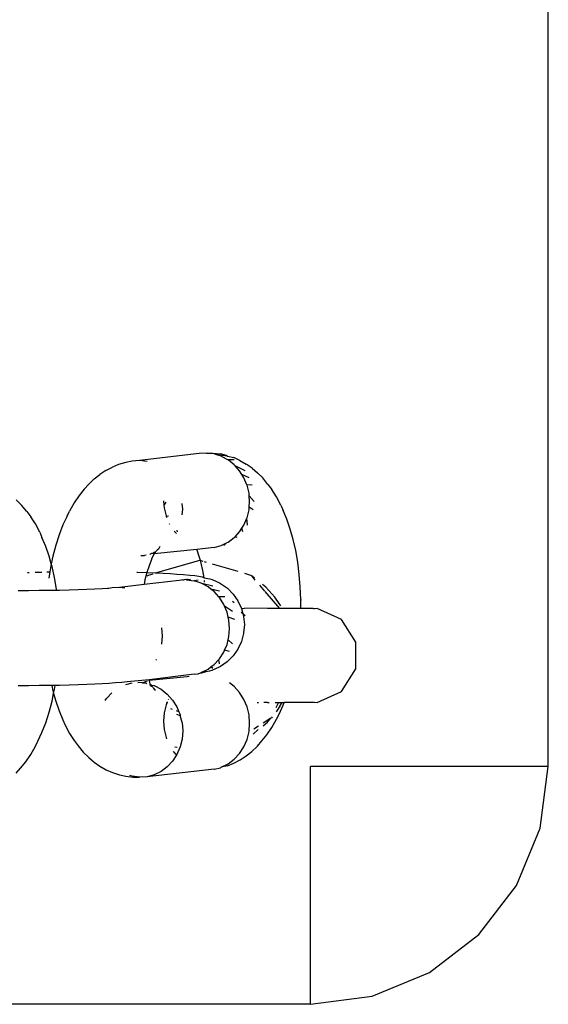
# Model space of a CAD drawing. Units: inches. Extents: x 45 to 785, y -143 to 412.
# Drawn here: x 420 to 424, y -37 to -31 of the extents above; entities that cross this region are included whole.
import ezdxf

# ---------------------------------------------------------------- set-up
doc = ezdxf.new("R2010")
doc.units = ezdxf.units.IN
doc.header["$MEASUREMENT"] = 0
doc.layers.add('VP-EQ', color=7, linetype='Continuous', true_color=0x8a3492)

# ---------------------------------------------------------------- blocks, each defined once
blk = doc.blocks.new('RB1491R1R1R1-2D')
at = {"layer": 'VP-EQ', "color": 7}
for p, q in [((4.0522, -162.1337), (4.0522, -120.1337)), ((1.4265, -160.2078), (1.3865, -160.2168)), ((1.4737, -160.2044), (1.4265, -160.2078)), ((1.8491, -160.1604), (1.4737, -160.2044)), ((1.5209, -160.2101), (1.4737, -160.2044)), ((1.8963, -160.157), (1.8491, -160.1604)), ((1.9435, -160.1627), (1.8963, -160.157)), ((1.8963, -160.157), (1.9365, -160.157)), ((1.9365, -160.157), (1.9835, -160.1627)), ((1.9611, -160.1683), (1.9435, -160.1627)), ((2.0287, -160.1773), (1.9611, -160.1683)), ((1.9893, -160.1773), (1.9611, -160.1683)), ((2.0231, -160.1717), (1.9835, -160.1627)), ((1.9893, -160.1773), (2.0323, -160.2004)), ((2.0231, -160.1717), (2.0287, -160.1773)), ((2.0287, -160.1773), (2.0678, -160.1862)), ((2.0711, -160.2313), (2.0323, -160.2004)), ((2.0708, -160.2004), (2.0323, -160.2004)), ((2.1062, -160.2039), (2.0678, -160.1862)), ((2.1062, -160.2039), (2.1465, -160.2264)), ((1.261, -160.2671), (1.2235, -160.2929)), ((1.261, -160.2671), (1.3022, -160.2467)), ((1.3413, -160.2291), (1.3022, -160.2467)), ((1.3865, -160.2168), (1.3413, -160.2291)), ((2.0762, -160.2371), (2.0711, -160.2313)), ((2.1405, -160.2691), (2.0762, -160.2371)), ((2.1046, -160.2691), (2.0762, -160.2371)), ((2.1192, -160.2924), (2.1046, -160.2691)), ((2.183, -160.2521), (2.1465, -160.2264)), ((2.183, -160.2521), (2.2171, -160.2814)), ((1.1882, -160.3202), (1.1529, -160.3531)), ((1.1882, -160.3202), (1.2235, -160.2929)), ((2.1659, -160.3125), (2.1192, -160.2924)), ((2.1318, -160.3125), (2.1192, -160.2924)), ((2.1503, -160.3566), (2.1318, -160.3125)), ((2.2511, -160.3143), (2.2171, -160.2814)), ((2.2835, -160.3549), (2.2511, -160.3143)), ((1.1252, -160.3859), (1.0925, -160.4248)), ((1.1252, -160.3859), (1.1529, -160.3531)), ((2.184, -160.3603), (2.1503, -160.3566)), ((2.1518, -160.3603), (2.1503, -160.3566)), ((2.1641, -160.4111), (2.1518, -160.3603)), ((2.2835, -160.3549), (2.3086, -160.3877)), ((2.3378, -160.4336), (2.3086, -160.3877)), ((0.7297, -160.4851), (0.6957, -160.4522)), ((1.0925, -160.4248), (1.0614, -160.4708)), ((2.1653, -160.4271), (2.1641, -160.4111)), ((2.1963, -160.4632), (2.1653, -160.4271)), ((2.1682, -160.4632), (2.1653, -160.4271)), ((2.365, -160.4862), (2.3378, -160.4336)), ((0.7621, -160.5256), (0.7297, -160.4851)), ((1.0614, -160.4708), (1.0322, -160.5233)), ((1.6251, -160.4588), (1.6273, -160.486)), ((1.64, -160.4678), (1.6273, -160.486)), ((1.6273, -160.486), (1.6285, -160.502)), ((1.6285, -160.502), (1.6408, -160.5528)), ((1.7456, -160.5106), (1.7427, -160.4745)), ((1.7427, -160.5466), (1.7456, -160.5106)), ((2.1518, -160.5652), (2.1641, -160.5151)), ((2.1641, -160.5151), (2.1653, -160.4991)), ((2.1653, -160.4991), (2.1682, -160.4632)), ((2.1901, -160.5151), (2.1653, -160.4991)), ((2.365, -160.4862), (2.3797, -160.5192)), ((0.7621, -160.5256), (0.7872, -160.5585)), ((0.8164, -160.6044), (0.7872, -160.5585)), ((1.0162, -160.555), (0.9903, -160.6108)), ((1.0162, -160.555), (1.0322, -160.5233)), ((1.6408, -160.5528), (1.6424, -160.5564)), ((1.6558, -160.5542), (1.6424, -160.5564)), ((1.6424, -160.5564), (1.6455, -160.5639)), ((2.1318, -160.6121), (2.1503, -160.5688)), ((2.1503, -160.5688), (2.1518, -160.5652)), ((2.1539, -160.6121), (2.1503, -160.5688)), ((2.4033, -160.575), (2.3797, -160.5192)), ((2.4244, -160.6361), (2.4033, -160.575)), ((0.8436, -160.6569), (0.8164, -160.6044)), ((0.9903, -160.6108), (0.9667, -160.6719)), ((1.6609, -160.6006), (1.6634, -160.6046)), ((2.1046, -160.6542), (2.1192, -160.6315)), ((2.1192, -160.6315), (2.1318, -160.6121)), ((2.125, -160.6542), (2.1192, -160.6315)), ((2.4429, -160.702), (2.4244, -160.6361)), ((0.8436, -160.6569), (0.8582, -160.6899)), ((0.8818, -160.7457), (0.8582, -160.6899)), ((0.9667, -160.6719), (0.9456, -160.7377)), ((1.6929, -160.6495), (1.706, -160.6643)), ((1.7084, -160.644), (1.7111, -160.6549)), ((2.0323, -160.7193), (2.0711, -160.6903)), ((2.0711, -160.6903), (2.0762, -160.6848)), ((2.0762, -160.6848), (2.1046, -160.6542)), ((2.09, -160.6903), (2.0762, -160.6848)), ((2.4585, -160.772), (2.4429, -160.702)), ((0.903, -160.8069), (0.8818, -160.7457)), ((0.9456, -160.7377), (0.9271, -160.8078)), ((1.8347, -160.7649), (1.5655, -160.7932)), ((1.5925, -160.763), (1.5838, -160.769)), ((1.6023, -160.7468), (1.5925, -160.763)), ((1.9435, -160.7527), (1.8347, -160.7649)), ((1.8359, -160.7674), (1.8347, -160.7649)), ((1.8365, -160.7704), (1.8347, -160.7649)), ((1.9435, -160.7527), (1.9893, -160.7403)), ((1.9893, -160.7403), (2.0224, -160.7242)), ((2.0061, -160.7403), (2.0224, -160.7242)), ((2.0224, -160.7242), (2.0323, -160.7193)), ((0.9168, -160.8562), (0.903, -160.8069)), ((0.9271, -160.8078), (0.9168, -160.8562)), ((1.4825, -160.8029), (1.5047, -160.8038)), ((1.5144, -160.8006), (1.5047, -160.8038)), ((1.5403, -160.7941), (1.5387, -160.7982)), ((1.5499, -160.7915), (1.5403, -160.7941)), ((1.5495, -160.8249), (1.5488, -160.8293)), ((1.5655, -160.7932), (1.5495, -160.8249)), ((1.5572, -160.7904), (1.5499, -160.7915)), ((1.5641, -160.7851), (1.5572, -160.7904)), ((1.5655, -160.7932), (1.5572, -160.7904)), ((1.5746, -160.7797), (1.5641, -160.7851)), ((1.5746, -160.7797), (1.5655, -160.7932)), ((1.5782, -160.7763), (1.5746, -160.7797)), ((1.5838, -160.769), (1.5782, -160.7763)), ((1.8502, -160.81), (1.8365, -160.7704)), ((1.8572, -160.8352), (1.8502, -160.81)), ((2.4712, -160.8456), (2.4585, -160.772)), ((0.9115, -160.8813), (0.9072, -160.9068)), ((0.9168, -160.8562), (0.9115, -160.8813)), ((0.9214, -160.8728), (0.9168, -160.8562)), ((0.9371, -160.9428), (0.9214, -160.8728)), ((1.5335, -160.8688), (1.5198, -160.9114)), ((1.5488, -160.8293), (1.5335, -160.8688)), ((1.8522, -160.8337), (1.5815, -160.9132)), ((1.8572, -160.8352), (1.8522, -160.8337)), ((1.8621, -160.8526), (1.8572, -160.8352)), ((1.8723, -160.8979), (1.8621, -160.8526)), ((1.875, -160.8404), (1.8625, -160.8367)), ((1.8967, -160.8468), (1.8838, -160.843)), ((2.095, -160.905), (1.9338, -160.8577)), ((2.4809, -160.922), (2.4712, -160.8456)), ((0.7675, -160.9102), (0.7771, -160.9099)), ((0.8162, -160.9088), (0.8198, -160.9087)), ((0.8198, -160.9087), (0.8571, -160.9078)), ((0.8896, -160.9071), (0.9072, -160.9068)), ((0.9072, -160.9068), (0.9006, -160.9464)), ((0.9498, -161.0164), (0.9371, -160.9428)), ((1.4568, -160.9088), (1.4613, -160.9089)), ((1.4613, -160.9089), (1.5171, -160.9107)), ((1.5198, -160.9114), (1.5079, -160.9567)), ((1.5198, -160.9114), (1.5727, -160.9128)), ((1.5278, -160.9289), (1.5202, -160.9339)), ((1.5574, -160.9202), (1.5278, -160.9289)), ((1.5727, -160.9128), (1.5815, -160.9132)), ((1.5815, -160.9132), (1.6227, -160.9151)), ((1.6227, -160.9151), (1.6682, -160.9176)), ((1.6682, -160.9176), (1.709, -160.9204)), ((1.709, -160.9204), (1.7517, -160.9233)), ((1.7517, -160.9233), (1.7899, -160.9265)), ((1.7762, -160.951), (1.77, -160.9569)), ((1.7899, -160.9265), (1.8222, -160.9299)), ((1.8222, -160.9299), (1.8483, -160.9333)), ((1.8483, -160.9333), (1.8679, -160.9369)), ((1.8679, -160.9369), (1.8802, -160.9438)), ((1.8802, -160.9438), (1.8723, -160.8979)), ((1.8802, -160.9438), (1.9171, -160.9499)), ((1.9171, -160.9499), (1.9309, -160.9538)), ((2.1766, -160.9289), (2.1383, -160.9177)), ((2.1809, -160.934), (2.1766, -160.9289)), ((2.1841, -160.9339), (2.1809, -160.934)), ((2.1809, -160.934), (2.2016, -160.9578)), ((2.1989, -160.9458), (2.1841, -160.9339)), ((2.4873, -161.0006), (2.4809, -160.922)), ((1.2383, -161.013), (1.192, -161.0155)), ((1.2715, -161.0105), (1.2383, -161.013)), ((1.2799, -161.0103), (1.2715, -161.0105)), ((1.3002, -161.0077), (1.2799, -161.0103)), ((1.3474, -161.0043), (1.3002, -161.0077)), ((1.5018, -160.9851), (1.3474, -161.0043)), ((1.3801, -161.0082), (1.3474, -161.0043)), ((1.5079, -160.9567), (1.5018, -160.9851)), ((1.7228, -160.9603), (1.5018, -160.9851)), ((1.7373, -160.9592), (1.7228, -160.9603)), ((1.7462, -160.9573), (1.7373, -160.9592)), ((1.7462, -160.9573), (1.7546, -160.9566)), ((1.764, -160.9542), (1.7546, -160.9566)), ((1.77, -160.9569), (1.764, -160.9542)), ((1.7953, -160.9536), (1.77, -160.9569)), ((1.77, -160.9569), (1.8172, -160.9626)), ((1.8444, -160.9591), (1.8172, -160.9626)), ((1.863, -160.9772), (1.8172, -160.9626)), ((1.8663, -160.979), (1.863, -160.9772)), ((1.9366, -160.9964), (1.8663, -160.979)), ((1.906, -161.0003), (1.8663, -160.979)), ((1.8837, -160.971), (1.8824, -160.9605)), ((1.9239, -161.0146), (1.906, -161.0003)), ((1.977, -161.0271), (1.9239, -161.0146)), ((1.9448, -161.0312), (1.9239, -161.0146)), ((1.9309, -160.9538), (1.9779, -160.9755)), ((1.9779, -160.9755), (1.9849, -160.9797)), ((1.9849, -160.9797), (2.0277, -161.0096)), ((2.0277, -161.0096), (2.0647, -161.0465)), ((2.2303, -160.9909), (2.2622, -161.0278)), ((2.2708, -161.0039), (2.2499, -160.987)), ((2.3263, -161.066), (2.2708, -161.0039)), ((2.4906, -161.0807), (2.4873, -161.0006)), ((0.774, -161.0253), (0.7074, -161.0254)), ((0.84, -161.0248), (0.774, -161.0253)), ((0.9049, -161.024), (0.84, -161.0248)), ((0.9507, -161.0232), (0.9049, -161.024)), ((0.9507, -161.0232), (0.9498, -161.0164)), ((0.968, -161.0229), (0.9507, -161.0232)), ((1.0288, -161.0215), (0.968, -161.0229)), ((1.0867, -161.0198), (1.0288, -161.0215)), ((1.1413, -161.0178), (1.0867, -161.0198)), ((1.192, -161.0155), (1.1413, -161.0178)), ((1.9731, -161.0632), (1.9448, -161.0312)), ((2.0118, -161.0647), (1.9731, -161.0632)), ((1.9783, -161.069), (1.9731, -161.0632)), ((2.0055, -161.1124), (1.9783, -161.069)), ((2.0647, -161.0465), (2.0946, -161.0892)), ((2.2644, -161.0303), (2.3566, -161.1367)), ((2.354, -161.1049), (2.3263, -161.066)), ((2.0101, -161.1234), (2.0055, -161.1124)), ((2.0609, -161.1557), (2.0101, -161.1234)), ((2.0255, -161.1602), (2.0101, -161.1234)), ((2.0715, -161.1021), (2.0594, -161.0928)), ((2.0946, -161.0892), (2.1167, -161.1367)), ((2.1167, -161.1367), (2.1367, -161.1346)), ((2.1167, -161.1367), (2.1255, -161.1693)), ((2.2811, -161.1367), (2.1367, -161.1346)), ((2.3566, -161.1367), (2.2811, -161.1367)), ((2.364, -161.1209), (2.354, -161.1049)), ((2.4906, -161.1367), (2.3566, -161.1367)), ((2.4906, -161.0807), (2.4906, -161.0857)), ((2.4906, -161.1367), (2.4906, -161.0857)), ((2.5696, -161.1367), (2.4906, -161.1367)), ((2.5696, -161.1367), (2.5752, -161.1394)), ((2.5936, -161.1367), (2.5752, -161.1394)), ((2.7471, -161.207), (2.5936, -161.1367)), ((2.0331, -161.1914), (2.0255, -161.1602)), ((2.0737, -161.2064), (2.0331, -161.1914)), ((2.0378, -161.211), (2.0331, -161.1914)), ((2.1142, -161.1598), (2.1255, -161.1693)), ((2.1255, -161.1693), (2.1398, -161.1813)), ((2.1255, -161.1693), (2.1303, -161.1869)), ((2.1303, -161.1869), (2.1348, -161.2389)), ((1.6193, -161.3105), (1.6152, -161.2584)), ((2.0419, -161.2631), (2.0378, -161.211)), ((2.0378, -161.315), (2.0419, -161.2631)), ((2.1348, -161.2389), (2.1303, -161.2909)), ((2.8383, -161.3492), (2.7471, -161.207)), ((1.6152, -161.3624), (1.6193, -161.3105)), ((2.0331, -161.3343), (2.0378, -161.315)), ((2.1295, -161.2959), (2.116, -161.3463)), ((2.1303, -161.2909), (2.1295, -161.2959)), ((2.0101, -161.4012), (2.0255, -161.3651)), ((2.0255, -161.3651), (2.0331, -161.3343)), ((2.0609, -161.3606), (2.0331, -161.3343)), ((2.116, -161.3463), (2.0939, -161.3935)), ((2.8383, -161.5182), (2.8383, -161.3492)), ((1.9783, -161.4541), (2.0055, -161.412)), ((2.0055, -161.412), (2.0101, -161.4012)), ((2.0401, -161.4076), (2.0101, -161.4012)), ((2.064, -161.4362), (2.0271, -161.4731)), ((2.0939, -161.3935), (2.064, -161.4362)), ((1.5761, -161.4601), (1.5798, -161.4642)), ((1.906, -161.5192), (1.9239, -161.5058)), ((1.9239, -161.5058), (1.9448, -161.4902)), ((1.9366, -161.5153), (1.9239, -161.5058)), ((1.976, -161.5071), (1.9291, -161.5288)), ((1.9448, -161.4902), (1.9731, -161.4596)), ((1.9731, -161.4596), (1.9783, -161.4541)), ((1.977, -161.4861), (1.9731, -161.4596)), ((1.9843, -161.5029), (1.976, -161.5071)), ((2.0271, -161.4731), (1.9843, -161.5029)), ((1.8172, -161.5526), (1.5335, -161.5882)), ((1.7745, -161.5687), (1.5341, -161.5912)), ((1.7874, -161.5654), (1.7745, -161.5687)), ((1.8172, -161.5526), (1.8444, -161.5492)), ((1.8444, -161.5492), (1.863, -161.5402)), ((1.8651, -161.5456), (1.8444, -161.5492)), ((1.863, -161.5402), (1.8663, -161.5386)), ((1.8792, -161.5419), (1.8651, -161.5456)), ((1.8663, -161.5386), (1.906, -161.5192)), ((1.8792, -161.5419), (1.8663, -161.5386)), ((1.892, -161.5365), (1.8792, -161.5419)), ((1.9141, -161.5327), (1.892, -161.5365)), ((1.9291, -161.5288), (1.9141, -161.5327)), ((2.7471, -161.6604), (2.8383, -161.5182)), ((0.774, -161.6245), (0.7074, -161.6246)), ((0.84, -161.624), (0.774, -161.6245)), ((0.9049, -161.6232), (0.84, -161.624)), ((0.9196, -161.623), (0.9049, -161.6232)), ((0.9413, -161.6226), (0.9196, -161.623)), ((0.9196, -161.623), (0.9271, -161.6566)), ((0.9371, -161.648), (0.9413, -161.6226)), ((0.968, -161.6221), (0.9413, -161.6226)), ((1.0288, -161.6207), (0.968, -161.6221)), ((1.0867, -161.619), (1.0288, -161.6207)), ((1.1413, -161.617), (1.0867, -161.619)), ((1.192, -161.6147), (1.1413, -161.617)), ((1.2383, -161.6122), (1.192, -161.6147)), ((1.2799, -161.6095), (1.2383, -161.6122)), ((1.3221, -161.6065), (1.2799, -161.6095)), ((1.3613, -161.6034), (1.3221, -161.6065)), ((1.3946, -161.6001), (1.3613, -161.6034)), ((1.3866, -161.6167), (1.4265, -161.6059)), ((1.5335, -161.5882), (1.3946, -161.6001)), ((1.4633, -161.6032), (1.4737, -161.6025)), ((1.4737, -161.6025), (1.4885, -161.6045)), ((1.4885, -161.6045), (1.492, -161.6053)), ((1.5208, -161.5953), (1.492, -161.6053)), ((1.492, -161.6053), (1.5064, -161.6064)), ((1.5064, -161.6064), (1.5187, -161.6079)), ((1.5169, -161.6115), (1.5064, -161.6064)), ((1.5194, -161.6129), (1.5169, -161.6115)), ((1.5323, -161.5846), (1.5335, -161.5882)), ((1.5335, -161.5882), (1.5341, -161.5912)), ((1.5381, -161.599), (1.5341, -161.5912)), ((1.5372, -161.6134), (1.541, -161.6143)), ((1.541, -161.6143), (1.5381, -161.599)), ((1.5488, -161.6243), (1.5382, -161.6234)), ((1.5405, -161.6222), (1.5488, -161.6243)), ((1.541, -161.6143), (1.5452, -161.6159)), ((1.5452, -161.6159), (1.5495, -161.6211)), ((1.5487, -161.6292), (1.5488, -161.6243)), ((1.5546, -161.6322), (1.5487, -161.6292)), ((1.5495, -161.6211), (1.5488, -161.6243)), ((1.5495, -161.6211), (1.5667, -161.6228)), ((1.5546, -161.6322), (1.5572, -161.634)), ((1.5594, -161.6385), (1.5572, -161.634)), ((1.5667, -161.6228), (1.6096, -161.6459)), ((2.0711, -161.6294), (2.0414, -161.6058)), ((2.1046, -161.6671), (2.0711, -161.6294)), ((0.9214, -161.7216), (0.9318, -161.6731)), ((0.9271, -161.6566), (0.9318, -161.6731)), ((0.9318, -161.6731), (0.9371, -161.648)), ((0.9318, -161.6731), (0.9456, -161.7225)), ((1.2989, -161.6683), (1.2654, -161.7044)), ((1.5616, -161.6403), (1.5594, -161.6385)), ((1.5616, -161.6403), (1.5661, -161.6472)), ((1.5661, -161.6472), (1.5746, -161.6515)), ((1.6096, -161.6459), (1.6485, -161.6768)), ((1.682, -161.7146), (1.6485, -161.6768)), ((2.1318, -161.7106), (2.1046, -161.6671)), ((2.5936, -161.7306), (2.7471, -161.6604)), ((0.903, -161.7916), (0.9214, -161.7216)), ((0.9456, -161.7225), (0.9667, -161.7836)), ((1.2567, -161.7178), (1.2654, -161.7044)), ((1.6408, -161.7459), (1.6285, -161.7961)), ((1.6462, -161.7306), (1.6408, -161.7459)), ((1.6497, -161.7251), (1.6462, -161.7306)), ((1.6462, -161.7306), (1.6528, -161.7306)), ((1.6567, -161.7088), (1.6549, -161.713)), ((1.682, -161.7146), (1.7092, -161.758)), ((1.7092, -161.758), (1.7221, -161.7888)), ((2.1518, -161.7584), (2.1318, -161.7106)), ((2.1641, -161.8091), (2.1518, -161.7584)), ((2.2249, -161.7315), (2.2151, -161.7316)), ((2.2806, -161.7306), (2.2569, -161.731)), ((2.2806, -161.7306), (2.2919, -161.7306)), ((2.3291, -161.7306), (2.3495, -161.7306)), ((2.3495, -161.7306), (2.334, -161.7644)), ((2.3595, -161.754), (2.3357, -161.7885)), ((2.3495, -161.7306), (2.3735, -161.7306)), ((2.3538, -161.8036), (2.3797, -161.7478)), ((2.3595, -161.754), (2.3735, -161.7306)), ((2.3735, -161.7306), (2.3863, -161.7306)), ((2.3797, -161.7478), (2.3863, -161.7306)), ((2.5696, -161.7306), (2.3863, -161.7306)), ((2.5752, -161.728), (2.5696, -161.7306)), ((2.5752, -161.728), (2.5936, -161.7306)), ((0.8818, -161.8575), (0.903, -161.7916)), ((0.9667, -161.7836), (0.9903, -161.8394)), ((1.6285, -161.7961), (1.6244, -161.848)), ((1.6811, -161.7739), (1.6711, -161.7703)), ((1.7221, -161.7888), (1.7066, -161.7832)), ((1.7075, -161.803), (1.7308, -161.8127)), ((1.7221, -161.7888), (1.7292, -161.8058)), ((1.7292, -161.8058), (1.7308, -161.8127)), ((1.7415, -161.8566), (1.7308, -161.8127)), ((2.1682, -161.8613), (2.1641, -161.8091)), ((2.3093, -161.8205), (2.3056, -161.8266)), ((2.3378, -161.8353), (2.3538, -161.8036)), ((0.8582, -161.9186), (0.8818, -161.8575)), ((0.9903, -161.8394), (1.005, -161.8724)), ((1.005, -161.8724), (1.0322, -161.925)), ((1.6244, -161.848), (1.6285, -161.9001)), ((1.7415, -161.8566), (1.7456, -161.9087)), ((2.1641, -161.9132), (2.1682, -161.8613)), ((2.2242, -161.8789), (2.1946, -161.898)), ((2.302, -161.8289), (2.2531, -161.8604)), ((2.2531, -161.8765), (2.2806, -161.8537)), ((2.2806, -161.8537), (2.302, -161.8289)), ((2.302, -161.8289), (2.3056, -161.8266)), ((2.3086, -161.8878), (2.3378, -161.8353)), ((0.8324, -161.9744), (0.8582, -161.9186)), ((1.0322, -161.925), (1.0614, -161.9709)), ((1.6285, -161.9001), (1.6408, -161.9509)), ((1.7456, -161.9087), (1.7415, -161.9606)), ((2.1518, -161.9633), (2.1641, -161.9132)), ((2.1896, -161.929), (2.2228, -161.9016)), ((2.2448, -161.9727), (2.2775, -161.9338)), ((2.2775, -161.9338), (2.3086, -161.8878)), ((0.7872, -162.0586), (0.8164, -162.0061)), ((0.8164, -162.0061), (0.8324, -161.9744)), ((1.0614, -161.9709), (1.0865, -162.0037)), ((1.0865, -162.0037), (1.1189, -162.0443)), ((1.6408, -161.9509), (1.6446, -161.9598)), ((1.7415, -161.9606), (1.7292, -162.0108)), ((2.1318, -162.0102), (2.1518, -161.9633)), ((2.1818, -162.0383), (2.2171, -162.0055)), ((2.2171, -162.0055), (2.2448, -161.9727)), ((0.7561, -162.1045), (0.7872, -162.0586)), ((1.1189, -162.0443), (1.1529, -162.0772)), ((1.7092, -162.0576), (1.682, -162.0997)), ((1.6847, -162.0368), (1.688, -162.0421)), ((1.688, -162.0421), (1.7018, -162.0576)), ((1.7099, -162.0132), (1.6967, -162.0113)), ((1.7292, -162.0108), (1.7092, -162.0576)), ((2.0711, -162.0884), (2.1046, -162.0523)), ((2.1046, -162.0523), (2.1318, -162.0102)), ((2.109, -162.0915), (2.1465, -162.0657)), ((2.1465, -162.0657), (2.1818, -162.0383)), ((0.7234, -162.1434), (0.7561, -162.1045)), ((1.1529, -162.0772), (1.187, -162.1065)), ((1.187, -162.1065), (1.2235, -162.1322)), ((1.2235, -162.1322), (1.2638, -162.1547)), ((1.682, -162.0997), (1.6485, -162.1358)), ((1.9893, -162.1384), (2.0323, -162.1174)), ((2.0287, -162.1295), (1.9893, -162.1384)), ((2.0287, -162.1295), (2.0678, -162.1119)), ((2.0323, -162.1174), (2.0711, -162.0884)), ((2.0678, -162.1119), (2.109, -162.0915)), ((0.6957, -162.1762), (0.7234, -162.1434)), ((1.2638, -162.1547), (1.3022, -162.1724)), ((1.3022, -162.1724), (1.3469, -162.1869)), ((1.3469, -162.1869), (1.3865, -162.1959)), ((1.4265, -162.1959), (1.4119, -162.1913)), ((1.9435, -162.1508), (1.5209, -162.1982)), ((1.5667, -162.1858), (1.5209, -162.1982)), ((1.6096, -162.1648), (1.5667, -162.1858)), ((1.6485, -162.1358), (1.6096, -162.1648)), ((1.9435, -162.1508), (1.9835, -162.1418)), ((1.9893, -162.1384), (1.9835, -162.1418)), ((2.5522, -163.6337), (2.5522, -162.1337)), ((4.0522, -162.1337), (2.5522, -162.1337)), ((4.0011, -162.5219), (4.0522, -162.1337)), ((1.3865, -162.1959), (1.4335, -162.2016)), ((1.4737, -162.2016), (1.4265, -162.1959)), ((1.4335, -162.2016), (1.4737, -162.2016)), ((1.5209, -162.1982), (1.4737, -162.2016)), ((3.8512, -162.8837), (4.0011, -162.5219)), ((3.6128, -163.1944), (3.8512, -162.8837)), ((3.3022, -163.4327), (3.6128, -163.1944)), ((2.9404, -163.5826), (3.3022, -163.4327)), ((2.5522, -163.6337), (2.9404, -163.5826)), ((2.5522, -163.6337), (-2.3966, -163.6337))]:
    blk.add_line(p, q, dxfattribs=at)

msp = doc.modelspace()

# ---------------------------------------------------------------- block references
at = {"layer": 'VP-EQ'}
msp.add_blockref('RB1491R1R1R1-2D', (419.6201, 126.2042), dxfattribs=at)

doc.saveas('drawing.dxf')
